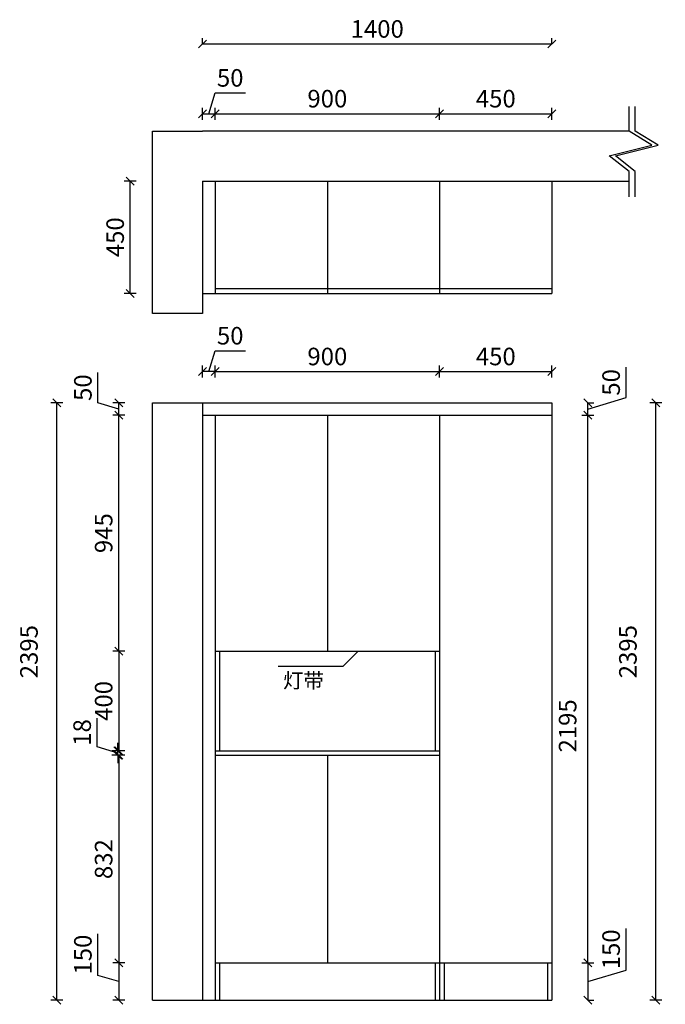
# Model space of a CAD drawing. Units: millimetres. Extents: x 26495 to 31044, y 1956 to 5902.
# Drawn here: x 26495 to 29082, y 1956 to 5902 of the extents above; entities that cross this region are included whole.
import ezdxf

# ---------------------------------------------------------------- set-up
doc = ezdxf.new("R2010")
doc.units = ezdxf.units.MM
doc.header["$LTSCALE"] = 50
doc.header["$PDMODE"] = 34
doc.styles.add('宋体', font='txt')
doc.dimstyles.new('柜体标注', dxfattribs={"dimscale": 0.8, "dimtxt": 88, "dimasz": 40, "dimexe": 30, "dimexo": 5, "dimgap": 20, "dimtad": 1, "dimdec": 1, "dimdsep": 46, "dimtxsty": '宋体', "dimblk": 'OBLIQUE', "dimcen": 2.5, "dimadec": 0, "dimazin": 0, "dimtfac": 1, "dimtdec": 1, "dimtmove": 1, "dimatfit": 3, "dimfxl": 30, "dimfxlon": 1, "dimarcsym": 0})

# ---------------------------------------------------------------- blocks, each defined once
blk = doc.blocks.new('_Oblique')
at = {"color": 0, "linetype": 'ByBlock', "lineweight": -2}
blk.add_line((-0.5, -0.5), (0.5, 0.5), dxfattribs=at)
blk = doc.blocks.new('*D1')
at = {"color": 0, "linetype": 'ByBlock', "lineweight": -2, "transparency": 16777216}
for p, q in [((26961.4, 5255.1), (26913.4, 5255.1)), ((26937.4, 4805.1), (26937.4, 5255.1)), ((26961.4, 4805.1), (26913.4, 4805.1))]:
    blk.add_line(p, q, dxfattribs=at)
at = {"layer": 'Defpoints', "color": 0, "linetype": 'ByBlock', "lineweight": -2, "transparency": 16777216}
for p in [(26937.4, 5255.1), (27227.4, 5255.1), (27227.4, 4805.1)]:
    blk.add_point(p, dxfattribs=at)
at = {"color": 0, "linetype": 'ByBlock', "lineweight": -2, "transparency": 16777216, "xscale": 32, "yscale": 32, "zscale": 32}
for p, rotation in [((26937.4, 5255.1), 90), ((26937.4, 4805.1), 270)]:
    blk.add_blockref('_Oblique', p, dxfattribs=dict(at, rotation=rotation))
at = {"color": 0, "linetype": 'ByBlock', "lineweight": -2, "transparency": 16777216, "insert": (26886.2, 5030.1), "char_height": 70.4, "attachment_point": 5, "rotation": 90, "style": '宋体'}
blk.add_mtext('450', dxfattribs=at)
blk = doc.blocks.new('*D2')
at = {"color": 0, "linetype": 'ByBlock', "lineweight": -2, "transparency": 16777216}
for p, q in [((27252.4, 5525.3), (27277.3, 5608.5)), ((27277.3, 5608.5), (27399, 5608.5)), ((27227.4, 5501.3), (27227.4, 5549.3)), ((27227.4, 5525.3), (27277.4, 5525.3)), ((27277.4, 5501.3), (27277.4, 5549.3))]:
    blk.add_line(p, q, dxfattribs=at)
at = {"layer": 'Defpoints', "color": 0, "linetype": 'ByBlock', "lineweight": -2, "transparency": 16777216}
for p in [(27277.4, 5525.3), (27227.4, 5255.1), (27277.4, 5255.1)]:
    blk.add_point(p, dxfattribs=at)
at = {"color": 0, "linetype": 'ByBlock', "lineweight": -2, "transparency": 16777216, "xscale": 32, "yscale": 32, "zscale": 32, "rotation": 180}
blk.add_blockref('_Oblique', (27227.4, 5525.3), dxfattribs=at)
at = {"color": 0, "linetype": 'ByBlock', "lineweight": -2, "transparency": 16777216, "xscale": 32, "yscale": 32, "zscale": 32}
blk.add_blockref('_Oblique', (27277.4, 5525.3), dxfattribs=at)
at = {"color": 0, "linetype": 'ByBlock', "lineweight": -2, "transparency": 16777216, "insert": (27338.2, 5659.7), "char_height": 70.4, "attachment_point": 5, "style": '宋体'}
blk.add_mtext('50', dxfattribs=at)
blk = doc.blocks.new('*D3')
at = {"color": 0, "linetype": 'ByBlock', "lineweight": -2, "transparency": 16777216}
for p, q in [((27277.4, 5501.3), (27277.4, 5549.3)), ((27277.4, 5525.3), (28177.4, 5525.3)), ((28177.4, 5501.3), (28177.4, 5549.3))]:
    blk.add_line(p, q, dxfattribs=at)
at = {"layer": 'Defpoints', "color": 0, "linetype": 'ByBlock', "lineweight": -2, "transparency": 16777216}
for p in [(28177.4, 5525.3), (27277.4, 5255.1), (28177.4, 5255.1)]:
    blk.add_point(p, dxfattribs=at)
at = {"color": 0, "linetype": 'ByBlock', "lineweight": -2, "transparency": 16777216, "xscale": 32, "yscale": 32, "zscale": 32, "rotation": 180}
blk.add_blockref('_Oblique', (27277.4, 5525.3), dxfattribs=at)
at = {"color": 0, "linetype": 'ByBlock', "lineweight": -2, "transparency": 16777216, "xscale": 32, "yscale": 32, "zscale": 32}
blk.add_blockref('_Oblique', (28177.4, 5525.3), dxfattribs=at)
at = {"color": 0, "linetype": 'ByBlock', "lineweight": -2, "transparency": 16777216, "insert": (27727.4, 5576.5), "char_height": 70.4, "attachment_point": 5, "style": '宋体'}
blk.add_mtext('900', dxfattribs=at)
blk = doc.blocks.new('*D4')
at = {"color": 0, "linetype": 'ByBlock', "lineweight": -2, "transparency": 16777216}
for p, q in [((28177.4, 5501.3), (28177.4, 5549.3)), ((28177.4, 5525.3), (28627.4, 5525.3)), ((28627.4, 5501.3), (28627.4, 5549.3))]:
    blk.add_line(p, q, dxfattribs=at)
at = {"layer": 'Defpoints', "color": 0, "linetype": 'ByBlock', "lineweight": -2, "transparency": 16777216}
for p in [(28627.4, 5525.3), (28177.4, 5255.1), (28627.4, 5255.1)]:
    blk.add_point(p, dxfattribs=at)
at = {"color": 0, "linetype": 'ByBlock', "lineweight": -2, "transparency": 16777216, "xscale": 32, "yscale": 32, "zscale": 32, "rotation": 180}
blk.add_blockref('_Oblique', (28177.4, 5525.3), dxfattribs=at)
at = {"color": 0, "linetype": 'ByBlock', "lineweight": -2, "transparency": 16777216, "xscale": 32, "yscale": 32, "zscale": 32}
blk.add_blockref('_Oblique', (28627.4, 5525.3), dxfattribs=at)
at = {"color": 0, "linetype": 'ByBlock', "lineweight": -2, "transparency": 16777216, "insert": (28402.4, 5576.5), "char_height": 70.4, "attachment_point": 5, "style": '宋体'}
blk.add_mtext('450', dxfattribs=at)
blk = doc.blocks.new('*D5')
at = {"color": 0, "linetype": 'ByBlock', "lineweight": -2, "transparency": 16777216}
for p, q in [((26808.1, 2071.5), (26808.1, 2238)), ((26915.3, 2121.5), (26867.3, 2121.5)), ((26891.3, 2121.5), (26891.3, 1971.5)), ((26891.3, 2046.5), (26808.1, 2071.5)), ((26915.3, 1971.5), (26867.3, 1971.5))]:
    blk.add_line(p, q, dxfattribs=at)
at = {"layer": 'Defpoints', "color": 0, "linetype": 'ByBlock', "lineweight": -2, "transparency": 16777216}
for p in [(27277.4, 2121.5), (26891.3, 1971.5), (27227.4, 1971.5)]:
    blk.add_point(p, dxfattribs=at)
at = {"color": 0, "linetype": 'ByBlock', "lineweight": -2, "transparency": 16777216, "xscale": 32, "yscale": 32, "zscale": 32}
for p, rotation in [((26891.3, 2121.5), 90), ((26891.3, 1971.5), 270)]:
    blk.add_blockref('_Oblique', p, dxfattribs=dict(at, rotation=rotation))
at = {"color": 0, "linetype": 'ByBlock', "lineweight": -2, "transparency": 16777216, "insert": (26756.9, 2154.7), "char_height": 70.4, "attachment_point": 5, "rotation": 90, "style": '宋体'}
blk.add_mtext('150', dxfattribs=at)
blk = doc.blocks.new('*D6')
at = {"color": 0, "linetype": 'ByBlock', "lineweight": -2, "transparency": 16777216}
for p, q in [((26915.3, 2953.5), (26867.3, 2953.5)), ((26891.3, 2953.5), (26891.3, 2121.5)), ((26915.3, 2121.5), (26867.3, 2121.5))]:
    blk.add_line(p, q, dxfattribs=at)
at = {"layer": 'Defpoints', "color": 0, "linetype": 'ByBlock', "lineweight": -2, "transparency": 16777216}
for p in [(27277.4, 2953.5), (26891.3, 2121.5), (27277.4, 2121.5)]:
    blk.add_point(p, dxfattribs=at)
at = {"color": 0, "linetype": 'ByBlock', "lineweight": -2, "transparency": 16777216, "xscale": 32, "yscale": 32, "zscale": 32}
for p, rotation in [((26891.3, 2953.5), 90), ((26891.3, 2121.5), 270)]:
    blk.add_blockref('_Oblique', p, dxfattribs=dict(at, rotation=rotation))
at = {"color": 0, "linetype": 'ByBlock', "lineweight": -2, "transparency": 16777216, "insert": (26840.1, 2537.5), "char_height": 70.4, "attachment_point": 5, "rotation": 90, "style": '宋体'}
blk.add_mtext('832', dxfattribs=at)
blk = doc.blocks.new('*D7')
at = {"color": 0, "linetype": 'ByBlock', "lineweight": -2, "transparency": 16777216}
for p, q in [((26915.3, 3371.5), (26867.3, 3371.5)), ((26891.3, 3371.5), (26891.3, 2971.5)), ((26915.3, 2971.5), (26867.3, 2971.5))]:
    blk.add_line(p, q, dxfattribs=at)
at = {"layer": 'Defpoints', "color": 0, "linetype": 'ByBlock', "lineweight": -2, "transparency": 16777216}
for p in [(27277.4, 3371.5), (26891.3, 2971.5), (27277.4, 2971.5)]:
    blk.add_point(p, dxfattribs=at)
at = {"color": 0, "linetype": 'ByBlock', "lineweight": -2, "transparency": 16777216, "xscale": 32, "yscale": 32, "zscale": 32}
for p, rotation in [((26891.3, 3371.5), 90), ((26891.3, 2971.5), 270)]:
    blk.add_blockref('_Oblique', p, dxfattribs=dict(at, rotation=rotation))
at = {"color": 0, "linetype": 'ByBlock', "lineweight": -2, "transparency": 16777216, "insert": (26840.1, 3171.5), "char_height": 70.4, "attachment_point": 5, "rotation": 90, "style": '宋体'}
blk.add_mtext('400', dxfattribs=at)
blk = doc.blocks.new('*D8')
at = {"color": 0, "linetype": 'ByBlock', "lineweight": -2, "transparency": 16777216}
for p, q in [((26915.3, 4316.5), (26867.3, 4316.5)), ((26891.3, 3371.5), (26891.3, 4316.5)), ((26915.3, 3371.5), (26867.3, 3371.5))]:
    blk.add_line(p, q, dxfattribs=at)
at = {"layer": 'Defpoints', "color": 0, "linetype": 'ByBlock', "lineweight": -2, "transparency": 16777216}
for p in [(26891.3, 4316.5), (27227.4, 4316.5), (27277.4, 3371.5)]:
    blk.add_point(p, dxfattribs=at)
at = {"color": 0, "linetype": 'ByBlock', "lineweight": -2, "transparency": 16777216, "xscale": 32, "yscale": 32, "zscale": 32}
for p, rotation in [((26891.3, 4316.5), 90), ((26891.3, 3371.5), 270)]:
    blk.add_blockref('_Oblique', p, dxfattribs=dict(at, rotation=rotation))
at = {"color": 0, "linetype": 'ByBlock', "lineweight": -2, "transparency": 16777216, "insert": (26840.1, 3844), "char_height": 70.4, "attachment_point": 5, "rotation": 90, "style": '宋体'}
blk.add_mtext('945', dxfattribs=at)
blk = doc.blocks.new('*D9')
at = {"color": 0, "linetype": 'ByBlock', "lineweight": -2, "transparency": 16777216}
for p, q in [((26808.1, 4366.5), (26808.1, 4488.2)), ((26891.3, 4341.5), (26808.1, 4366.5)), ((26915.3, 4366.5), (26867.3, 4366.5)), ((26891.3, 4316.5), (26891.3, 4366.5)), ((26915.3, 4316.5), (26867.3, 4316.5))]:
    blk.add_line(p, q, dxfattribs=at)
at = {"layer": 'Defpoints', "color": 0, "linetype": 'ByBlock', "lineweight": -2, "transparency": 16777216}
for p in [(26891.3, 4366.5), (27227.4, 4366.5), (27227.4, 4316.5)]:
    blk.add_point(p, dxfattribs=at)
at = {"color": 0, "linetype": 'ByBlock', "lineweight": -2, "transparency": 16777216, "xscale": 32, "yscale": 32, "zscale": 32}
for p, rotation in [((26891.3, 4366.5), 90), ((26891.3, 4316.5), 270)]:
    blk.add_blockref('_Oblique', p, dxfattribs=dict(at, rotation=rotation))
at = {"color": 0, "linetype": 'ByBlock', "lineweight": -2, "transparency": 16777216, "insert": (26756.9, 4427.3), "char_height": 70.4, "attachment_point": 5, "rotation": 90, "style": '宋体'}
blk.add_mtext('50', dxfattribs=at)
blk = doc.blocks.new('*D15')
at = {"color": 0, "linetype": 'ByBlock', "lineweight": -2, "transparency": 16777216}
for p, q in [((27252.4, 4491.8), (27277.3, 4575)), ((27277.3, 4575), (27399, 4575)), ((27227.4, 4467.8), (27227.4, 4515.8)), ((27277.4, 4467.8), (27277.4, 4515.8)), ((27277.4, 4491.8), (27227.4, 4491.8))]:
    blk.add_line(p, q, dxfattribs=at)
at = {"layer": 'Defpoints', "color": 0, "linetype": 'ByBlock', "lineweight": -2, "transparency": 16777216}
for p in [(27227.4, 4491.8), (27227.4, 4366.5), (27277.4, 4316.5)]:
    blk.add_point(p, dxfattribs=at)
at = {"color": 0, "linetype": 'ByBlock', "lineweight": -2, "transparency": 16777216, "xscale": 32, "yscale": 32, "zscale": 32, "rotation": 180}
blk.add_blockref('_Oblique', (27227.4, 4491.8), dxfattribs=at)
at = {"color": 0, "linetype": 'ByBlock', "lineweight": -2, "transparency": 16777216, "xscale": 32, "yscale": 32, "zscale": 32}
blk.add_blockref('_Oblique', (27277.4, 4491.8), dxfattribs=at)
at = {"color": 0, "linetype": 'ByBlock', "lineweight": -2, "transparency": 16777216, "insert": (27338.2, 4626.2), "char_height": 70.4, "attachment_point": 5, "style": '宋体'}
blk.add_mtext('50', dxfattribs=at)
blk = doc.blocks.new('*D16')
at = {"color": 0, "linetype": 'ByBlock', "lineweight": -2, "transparency": 16777216}
for p, q in [((27277.4, 4467.8), (27277.4, 4515.8)), ((28177.4, 4467.8), (28177.4, 4515.8)), ((27277.4, 4491.8), (28177.4, 4491.8))]:
    blk.add_line(p, q, dxfattribs=at)
at = {"layer": 'Defpoints', "color": 0, "linetype": 'ByBlock', "lineweight": -2, "transparency": 16777216}
for p in [(28177.4, 4491.8), (27277.4, 4316.5), (28177.4, 4316.5)]:
    blk.add_point(p, dxfattribs=at)
at = {"color": 0, "linetype": 'ByBlock', "lineweight": -2, "transparency": 16777216, "xscale": 32, "yscale": 32, "zscale": 32, "rotation": 180}
blk.add_blockref('_Oblique', (27277.4, 4491.8), dxfattribs=at)
at = {"color": 0, "linetype": 'ByBlock', "lineweight": -2, "transparency": 16777216, "xscale": 32, "yscale": 32, "zscale": 32}
blk.add_blockref('_Oblique', (28177.4, 4491.8), dxfattribs=at)
at = {"color": 0, "linetype": 'ByBlock', "lineweight": -2, "transparency": 16777216, "insert": (27727.4, 4543), "char_height": 70.4, "attachment_point": 5, "style": '宋体'}
blk.add_mtext('900', dxfattribs=at)
blk = doc.blocks.new('*D17')
at = {"color": 0, "linetype": 'ByBlock', "lineweight": -2, "transparency": 16777216}
for p, q in [((28177.4, 4467.8), (28177.4, 4515.8)), ((28627.4, 4467.8), (28627.4, 4515.8)), ((28177.4, 4491.8), (28627.4, 4491.8))]:
    blk.add_line(p, q, dxfattribs=at)
at = {"layer": 'Defpoints', "color": 0, "linetype": 'ByBlock', "lineweight": -2, "transparency": 16777216}
for p in [(28627.4, 4491.8), (28627.4, 4366.5), (28177.4, 4316.5)]:
    blk.add_point(p, dxfattribs=at)
at = {"color": 0, "linetype": 'ByBlock', "lineweight": -2, "transparency": 16777216, "xscale": 32, "yscale": 32, "zscale": 32, "rotation": 180}
blk.add_blockref('_Oblique', (28177.4, 4491.8), dxfattribs=at)
at = {"color": 0, "linetype": 'ByBlock', "lineweight": -2, "transparency": 16777216, "xscale": 32, "yscale": 32, "zscale": 32}
blk.add_blockref('_Oblique', (28627.4, 4491.8), dxfattribs=at)
at = {"color": 0, "linetype": 'ByBlock', "lineweight": -2, "transparency": 16777216, "insert": (28402.4, 4543), "char_height": 70.4, "attachment_point": 5, "style": '宋体'}
blk.add_mtext('450', dxfattribs=at)
blk = doc.blocks.new('*D21')
at = {"color": 0, "linetype": 'ByBlock', "lineweight": -2, "transparency": 16777216}
for p, q in [((29067.4, 4366.5), (29019.4, 4366.5)), ((29043.4, 1971.5), (29043.4, 4366.5)), ((29067.4, 1971.5), (29019.4, 1971.5))]:
    blk.add_line(p, q, dxfattribs=at)
at = {"layer": 'Defpoints', "color": 0, "linetype": 'ByBlock', "lineweight": -2, "transparency": 16777216}
for p in [(29043.4, 4366.5), (29627.6, 4366.5), (29627.6, 1971.5)]:
    blk.add_point(p, dxfattribs=at)
at = {"color": 0, "linetype": 'ByBlock', "lineweight": -2, "transparency": 16777216, "xscale": 32, "yscale": 32, "zscale": 32}
for p, rotation in [((29043.4, 4366.5), 90), ((29043.4, 1971.5), 270)]:
    blk.add_blockref('_Oblique', p, dxfattribs=dict(at, rotation=rotation))
at = {"color": 0, "linetype": 'ByBlock', "lineweight": -2, "transparency": 16777216, "insert": (28941, 3369), "char_height": 70.4, "attachment_point": 5, "rotation": 90, "style": '宋体'}
blk.add_mtext('2395', dxfattribs=at)
blk = doc.blocks.new('*D22')
at = {"color": 0, "linetype": 'ByBlock', "lineweight": -2, "transparency": 16777216}
for p, q in [((26667.2, 4366.5), (26619.2, 4366.5)), ((26643.2, 1971.5), (26643.2, 4366.5)), ((26667.2, 1971.5), (26619.2, 1971.5))]:
    blk.add_line(p, q, dxfattribs=at)
at = {"layer": 'Defpoints', "color": 0, "linetype": 'ByBlock', "lineweight": -2, "transparency": 16777216}
for p in [(26643.2, 4366.5), (27227.4, 4366.5), (27227.4, 1971.5)]:
    blk.add_point(p, dxfattribs=at)
at = {"color": 0, "linetype": 'ByBlock', "lineweight": -2, "transparency": 16777216, "xscale": 32, "yscale": 32, "zscale": 32}
for p, rotation in [((26643.2, 4366.5), 90), ((26643.2, 1971.5), 270)]:
    blk.add_blockref('_Oblique', p, dxfattribs=dict(at, rotation=rotation))
at = {"color": 0, "linetype": 'ByBlock', "lineweight": -2, "transparency": 16777216, "insert": (26540.8, 3369), "char_height": 70.4, "attachment_point": 5, "rotation": 90, "style": '宋体'}
blk.add_mtext('2395', dxfattribs=at)
blk = doc.blocks.new('*D23')
at = {"color": 0, "linetype": 'ByBlock', "lineweight": -2, "transparency": 16777216}
for p, q in [((28747.3, 4316.5), (28795.3, 4316.5)), ((28771.3, 2121.5), (28771.3, 4316.5)), ((28747.3, 2121.5), (28795.3, 2121.5))]:
    blk.add_line(p, q, dxfattribs=at)
at = {"layer": 'Defpoints', "color": 0, "linetype": 'ByBlock', "lineweight": -2, "transparency": 16777216}
for p in [(28627.4, 4316.5), (28771.3, 4316.5), (28627.4, 2121.5)]:
    blk.add_point(p, dxfattribs=at)
at = {"color": 0, "linetype": 'ByBlock', "lineweight": -2, "transparency": 16777216, "xscale": 32, "yscale": 32, "zscale": 32}
for p, rotation in [((28771.3, 4316.5), 90), ((28771.3, 2121.5), 270)]:
    blk.add_blockref('_Oblique', p, dxfattribs=dict(at, rotation=rotation))
at = {"color": 0, "linetype": 'ByBlock', "lineweight": -2, "transparency": 16777216, "insert": (28699.4, 3071.5), "char_height": 70.4, "attachment_point": 5, "rotation": 90, "style": '宋体'}
blk.add_mtext('2195', dxfattribs=at)
blk = doc.blocks.new('*D26')
at = {"color": 0, "linetype": 'ByBlock', "lineweight": -2, "transparency": 16777216}
for p, q in [((26805.1, 2987.5), (26805.1, 3102.9)), ((26888.3, 2971.5), (26888.3, 3003.5)), ((26888.3, 2962.5), (26805.1, 2987.5)), ((26912.3, 2971.5), (26864.3, 2971.5)), ((26888.3, 2953.5), (26888.3, 2971.5)), ((26888.3, 2953.5), (26888.3, 2971.5)), ((26912.3, 2953.5), (26864.3, 2953.5)), ((26888.3, 2953.5), (26888.3, 2921.5))]:
    blk.add_line(p, q, dxfattribs=at)
at = {"layer": 'Defpoints', "color": 0, "linetype": 'ByBlock', "lineweight": -2, "transparency": 16777216}
for p in [(26888.3, 2971.5), (27277.4, 2971.5), (27277.4, 2953.5)]:
    blk.add_point(p, dxfattribs=at)
at = {"color": 0, "linetype": 'ByBlock', "lineweight": -2, "transparency": 16777216, "xscale": 32, "yscale": 32, "zscale": 32}
for p, rotation in [((26888.3, 2971.5), 270), ((26888.3, 2953.5), 90)]:
    blk.add_blockref('_Oblique', p, dxfattribs=dict(at, rotation=rotation))
at = {"color": 0, "linetype": 'ByBlock', "lineweight": -2, "transparency": 16777216, "insert": (26753.9, 3045.2), "char_height": 70.4, "attachment_point": 5, "rotation": 90, "style": '宋体'}
blk.add_mtext('18', dxfattribs=at)
blk = doc.blocks.new('*D34')
at = {"color": 0, "lineweight": -2, "transparency": 16777216}
for p, q in [((28924.9, 2092.6), (28924.9, 2259.1)), ((28771.3, 2121.5), (28795.3, 2121.5)), ((28771.3, 2121.5), (28771.3, 1971.5)), ((28771.3, 2046.5), (28924.9, 2092.6)), ((28771.3, 1971.5), (28795.3, 1971.5))]:
    blk.add_line(p, q, dxfattribs=at)
at = {"layer": 'Defpoints', "color": 0, "linetype": 'ByBlock', "lineweight": -2, "transparency": 16777216}
for p in [(28627.4, 2121.5), (28609.4, 1971.5), (28771.3, 1971.5)]:
    blk.add_point(p, dxfattribs=at)
at = {"color": 0, "linetype": 'ByBlock', "lineweight": -2, "transparency": 16777216, "xscale": 32, "yscale": 32, "zscale": 32}
for p, rotation in [((28771.3, 2121.5), 90), ((28771.3, 1971.5), 270)]:
    blk.add_blockref('_Oblique', p, dxfattribs=dict(at, rotation=rotation))
at = {"color": 0, "linetype": 'ByBlock', "lineweight": -2, "transparency": 16777216, "insert": (28873.7, 2175.9), "char_height": 70.4, "attachment_point": 5, "rotation": 90, "style": '宋体'}
blk.add_mtext('150', dxfattribs=at)
blk = doc.blocks.new('*D35')
at = {"color": 0, "lineweight": -2, "transparency": 16777216}
for p, q in [((28924.9, 4387.6), (28924.9, 4509.3)), ((28771.3, 4341.5), (28924.9, 4387.6)), ((28771.3, 4366.5), (28795.3, 4366.5)), ((28771.3, 4316.5), (28771.3, 4366.5)), ((28771.3, 4316.5), (28795.3, 4316.5))]:
    blk.add_line(p, q, dxfattribs=at)
at = {"layer": 'Defpoints', "color": 0, "linetype": 'ByBlock', "lineweight": -2, "transparency": 16777216}
for p in [(28627.4, 4366.5), (28771.3, 4366.5), (28627.4, 4316.5)]:
    blk.add_point(p, dxfattribs=at)
at = {"color": 0, "linetype": 'ByBlock', "lineweight": -2, "transparency": 16777216, "xscale": 32, "yscale": 32, "zscale": 32}
for p, rotation in [((28771.3, 4366.5), 90), ((28771.3, 4316.5), 270)]:
    blk.add_blockref('_Oblique', p, dxfattribs=dict(at, rotation=rotation))
at = {"color": 0, "linetype": 'ByBlock', "lineweight": -2, "transparency": 16777216, "insert": (28873.7, 4448.4), "char_height": 70.4, "attachment_point": 5, "rotation": 90, "style": '宋体'}
blk.add_mtext('50', dxfattribs=at)
blk = doc.blocks.new('*D37')
at = {"color": 0, "lineweight": -2, "transparency": 16777216}
for p, q in [((27227.4, 5804.7), (27227.4, 5828.7)), ((27227.4, 5804.7), (28627.4, 5804.7)), ((28627.4, 5804.7), (28627.4, 5828.7))]:
    blk.add_line(p, q, dxfattribs=at)
at = {"layer": 'Defpoints', "color": 0, "linetype": 'ByBlock', "lineweight": -2, "transparency": 16777216}
for p in [(28627.4, 5804.7), (27227.4, 5255.1), (28627.4, 5255.1)]:
    blk.add_point(p, dxfattribs=at)
at = {"color": 0, "linetype": 'ByBlock', "lineweight": -2, "transparency": 16777216, "xscale": 32, "yscale": 32, "zscale": 32, "rotation": 180}
blk.add_blockref('_Oblique', (27227.4, 5804.7), dxfattribs=at)
at = {"color": 0, "linetype": 'ByBlock', "lineweight": -2, "transparency": 16777216, "xscale": 32, "yscale": 32, "zscale": 32}
blk.add_blockref('_Oblique', (28627.4, 5804.7), dxfattribs=at)
at = {"color": 0, "linetype": 'ByBlock', "lineweight": -2, "transparency": 16777216, "insert": (27927.4, 5855.9), "char_height": 70.4, "attachment_point": 5, "style": '宋体'}
blk.add_mtext('1400', dxfattribs=at)

msp = doc.modelspace()

# ---------------------------------------------------------------- linework, layer by layer
at = {"color": 0, "linetype": 'ByBlock', "lineweight": -2}
for p, q in [((27027.37, 5455.1), (27227.37, 5455.1)), ((27027.37, 4725.1), (27027.37, 5455.1)), ((28936.95, 5455.1), (27227.37, 5455.1)), ((28936.95, 5255.1), (28936.95, 5293.91)), ((27227.37, 5255.1), (27227.37, 4725.1)), ((27227.37, 5255.1), (28936.95, 5255.1)), ((27277.37, 5255.1), (27277.37, 4805.1)), ((27727.37, 5255.1), (27727.37, 4805.1)), ((28177.37, 5255.1), (28177.37, 4805.1)), ((28627.37, 5255.1), (28627.37, 4805.1)), ((27277.37, 4825.1), (28627.37, 4825.1)), ((27227.37, 4805.1), (28627.37, 4805.1)), ((27227.37, 4725.1), (27027.37, 4725.1)), ((27027.37, 1971.52), (27027.37, 4366.52)), ((27227.37, 4366.52), (27227.37, 1971.52)), ((28627.37, 4366.52), (28627.37, 1971.52)), ((27277.37, 4316.52), (27277.37, 1971.52)), ((27851.21, 3371.52), (27789.77, 3309.32)), ((27789.77, 3309.32), (27529.75, 3309.32))]:
    msp.add_line(p, q, dxfattribs=at)
for points in [[(28936.95, 5191.47), (28936.95, 5293.91), (28857.27, 5356.44), (29028.05, 5399.13), (28936.95, 5455.1), (28936.95, 5553.71)], [(28961.4, 5191.47), (28961.4, 5293.91), (28881.73, 5356.44), (29052.5, 5399.13), (28961.4, 5455.1), (28961.4, 5553.71)], [(27027.37, 4366.52), (27227.37, 4366.52)], [(27227.37, 4366.52), (28627.37, 4366.52)], [(27227.37, 4316.52), (28627.37, 4316.52)], [(27277.37, 4316.52), (27277.37, 3371.52)], [(27727.37, 4316.52), (27727.37, 3371.52)], [(28177.37, 4316.52), (28177.37, 2971.52)], [(27277.37, 3371.52), (28177.37, 3371.52)], [(27295.37, 3371.52), (27295.37, 2971.52)], [(28159.37, 3371.52), (28159.37, 2971.52)], [(27277.37, 2971.52), (28177.37, 2971.52)], [(28177.37, 2971.52), (28177.37, 1971.52)], [(27277.37, 2953.52), (28177.37, 2953.52)], [(27727.37, 2953.52), (27727.37, 2121.52)], [(27277.37, 2121.52), (28627.37, 2121.52)], [(27295.37, 2121.52), (27295.37, 1971.52)], [(28159.37, 2121.52), (28159.37, 1971.52)], [(28195.37, 2121.52), (28195.37, 1971.52)], [(28609.37, 2121.52), (28609.37, 1971.52)], [(27027.37, 1971.52), (27227.37, 1971.52)], [(27227.37, 1971.52), (28627.37, 1971.52)]]:
    msp.add_lwpolyline(points, dxfattribs=at)

# ---------------------------------------------------------------- texts
at = {"color": 0, "linetype": 'ByBlock', "lineweight": -2, "insert": (27549.78, 3283.54), "char_height": 60, "attachment_point": 1, "style": '宋体'}
msp.add_mtext_dynamic_manual_height_columns('灯带', width=221.4477, gutter_width=12.5, heights=[0], dxfattribs=at)

# ---------------------------------------------------------------- dimensions: what is measured, and where the dimension line sits
at = {"color": 0, "linetype": 'ByBlock', "lineweight": -2}
dim = msp.add_linear_dim(base=(28627.37, 5804.71), p1=(27227.37, 5255.1), p2=(28627.37, 5255.1), dimstyle='柜体标注', override={"dimfxl": 0, "dimarcsym": 1}, dxfattribs=at)
dim.commit()
dim.dimension.update_dxf_attribs({"geometry": '*D37', "text_midpoint": (27927.37, 5855.91)})
for base, p1, p2, picture, middle in [((27277.37, 5525.25), (27227.37, 5255.1), (27277.37, 5255.1), '*D2', (27293.33, 5659.65)), ((28177.37, 5525.25), (27277.37, 5255.1), (28177.37, 5255.1), '*D3', (27727.37, 5576.45)), ((28627.37, 5525.25), (28177.37, 5255.1), (28627.37, 5255.1), '*D4', (28402.37, 5576.45)), ((27227.37, 4491.79), (27277.37, 4316.52), (27227.37, 4366.52), '*D15', (27293.33, 4626.19)), ((28177.37, 4491.79), (27277.37, 4316.52), (28177.37, 4316.52), '*D16', (27727.37, 4542.99)), ((28627.37, 4491.79), (28177.37, 4316.52), (28627.37, 4366.52), '*D17', (28402.37, 4542.99))]:
    dim = msp.add_linear_dim(base=base, p1=p1, p2=p2, dimstyle='柜体标注', dxfattribs=at)
    dim.commit()
    dim.dimension.update_dxf_attribs({"geometry": picture, "text_midpoint": middle})
for base, p1, p2, picture, middle in [((26937.36, 5255.1), (27227.37, 4805.1), (27227.37, 5255.1), '*D1', (26886.16, 5030.1)), ((26891.28, 4366.52), (27227.37, 4316.52), (27227.37, 4366.52), '*D9', (26756.88, 4382.48)), ((26891.28, 4316.52), (27277.37, 3371.52), (27227.37, 4316.52), '*D8', (26840.08, 3844.02)), ((26891.28, 2971.52), (27277.37, 3371.52), (27277.37, 2971.52), '*D7', (26840.08, 3171.52)), ((26888.28, 2971.52), (27277.37, 2953.52), (27277.37, 2971.52), '*D26', (26753.88, 3003.48)), ((26891.28, 2121.52), (27277.37, 2953.52), (27277.37, 2121.52), '*D6', (26840.08, 2537.52)), ((26891.28, 1971.52), (27277.37, 2121.52), (27227.37, 1971.52), '*D5', (26756.88, 2087.48))]:
    dim = msp.add_linear_dim(base=base, p1=p1, p2=p2, angle=270, dimstyle='柜体标注', dxfattribs=at)
    dim.commit()
    dim.dimension.update_dxf_attribs({"geometry": picture, "text_midpoint": middle})
for base, p1, p2, picture, middle in [((28771.25, 4366.52), (28627.37, 4316.52), (28627.37, 4366.52), '*D35', (28873.65, 4403.6)), ((28771.25, 1971.52), (28627.37, 2121.52), (28609.37, 1971.52), '*D34', (28873.65, 2108.6))]:
    dim = msp.add_linear_dim(base=base, p1=p1, p2=p2, angle=90, dimstyle='柜体标注', override={"dimfxl": 0, "dimarcsym": 1}, dxfattribs=at)
    dim.commit()
    dim.dimension.update_dxf_attribs({"geometry": picture, "text_midpoint": middle})
for base, p1, p2, picture, middle in [((26643.16, 4366.52), (27227.37, 1971.52), (27227.37, 4366.52), '*D22', (26591.96, 3369.02)), ((29043.39, 4366.52), (29627.6, 1971.52), (29627.6, 4366.52), '*D21', (28992.19, 3369.02)), ((28771.25, 4316.52), (28627.37, 2121.52), (28627.37, 4316.52), '*D23', (28750.57, 3071.52))]:
    dim = msp.add_linear_dim(base=base, p1=p1, p2=p2, angle=270, dimstyle='柜体标注', dxfattribs=at)
    dim.commit()
    dim.dimension.update_dxf_attribs({"geometry": picture, "text_midpoint": middle, "dimtype": 128})

doc.saveas('drawing.dxf')
